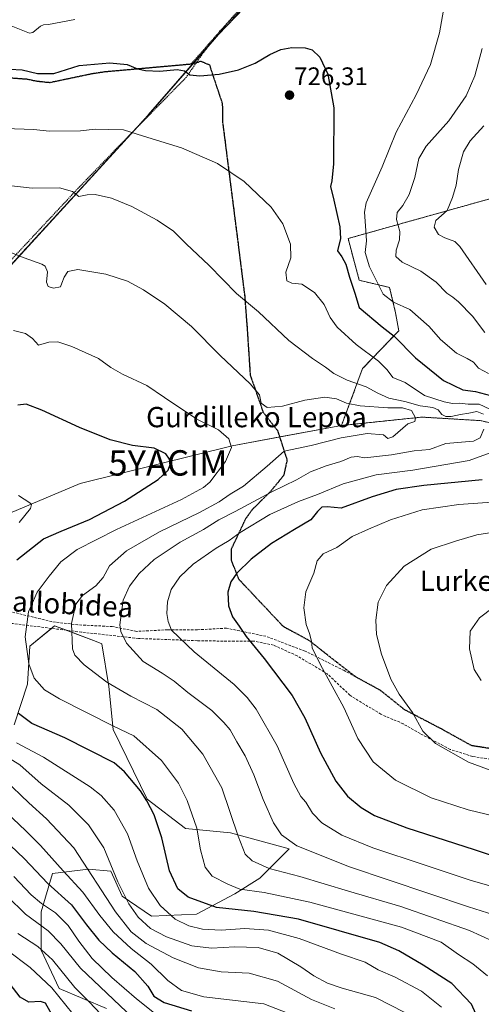
# Model space of a CAD drawing. Units: metres. Extents: x 577818 to 579782, y 4763577 to 4765911.
# Drawn here: x 579048 to 579230, y 4765112 to 4765500 of the extents above; entities that cross this region are included whole.
import ezdxf
from ezdxf.enums import TextEntityAlignment as Align

# ---------------------------------------------------------------- set-up
doc = ezdxf.new("R2010")
doc.units = ezdxf.units.M
doc.header["$MEASUREMENT"] = 0
for name, pattern in [('TRAZOS', [0.75, 0.5, -0.25]), ('TRAZOS2', [0.375, 0.25, -0.125]), ('TRAZOSX2', [1.5, 1, -0.5])]:
    doc.linetypes.add(name, pattern=pattern)
doc.layers.get('0').update_dxf_attribs({"lineweight": 5})
for name, color, linetype, lineweight in [('Alambrada', 19, 'TRAZOS', 0), ('Arbolado forestal', 92, 'TRAZOS', 0), ('Arbolado forestal CxS', 92, 'Continuous', 0), ('Carátula', 7, 'Continuous', 5), ('Comarca', 2, 'Continuous', 13), ('Comarca CxS', 133, 'Continuous', 0), ('Comunidad autónoma', 142, 'Continuous', 30), ('Comunidad Autónoma CxS', 142, 'Continuous', 0), ('Curva de nivel maestra', 36, 'Continuous', 30), ('Curva de nivel normal', 36, 'Continuous', 0), ('Entidad de ámbito territorial', 19, 'Continuous', 0), ('Entidad de ámbito territorial CxS', 92, 'Continuous', 0), ('Espacio natural protegido', 2, 'Continuous', 13), ('Espacio natural protegido CxS', 2, 'Continuous', 0), ('Municipio', 9, 'Continuous', 13), ('Municipio CxS', 142, 'Continuous', 0), ('Muro lineal', 1, 'TRAZOSX2', 13), ('Pastizal CxS', 92, 'Continuous', 0), ('Provincia', 19, 'Continuous', 0), ('Provincia CxS', 1, 'Continuous', 0), ('Punto de cota en terreno', 7, 'Continuous', 0), ('Ruta', 19, 'TRAZOS2', 30), ('Rótulo de punto de cota en terreno', 19, 'Continuous', 0), ('Senda', 19, 'TRAZOSX2', 0), ('Senda virtual', 19, 'TRAZOS2', 0), ('Texto cartográfico', 19, 'Continuous', 0), ('Yacimiento arqueológico puntual', 7, 'Continuous', 0)]:
    doc.layers.add(name, color=color, linetype=linetype, lineweight=lineweight)
doc.styles.add('Arial', font='txt', dxfattribs={"height": 0.2})

# ---------------------------------------------------------------- blocks, each defined once
blk = doc.blocks.new('5PATER')
at = {"layer": 'Carátula', "linetype": 'Continuous', "lineweight": 5}
h = blk.add_hatch(color=250, dxfattribs=at)
edge = h.paths.add_edge_path()
edge.add_ellipse((0, 0.01), major_axis=(-1.33, -1.34), ratio=0.999422, start_angle=0, end_angle=360)
blk = doc.blocks.new('5YACIM')
blk.add_text('5YACIM', height=10).set_placement((0, 0), align=Align.MIDDLE_CENTER)

msp = doc.modelspace()

# ---------------------------------------------------------------- linework, layer by layer
at = {"layer": 'Alambrada', "color": 19, "linetype": 'TRAZOS', "lineweight": 0}
msp.add_polyline3d([(579143.28, 4765511.97, 727.02), (579127.44, 4765495.89, 727.47), (579120.6, 4765486.95, 727.17), (579114.07, 4765477.58, 725.29), (579092.03, 4765455.02, 733.62), (579072.03, 4765434.38, 735.78), (579043.03, 4765403.34, 744.34), (579015.28, 4765372.3, 751.27), (578991.84, 4765347.03, 759.94), (578971.96, 4765324.94, 764.77), (578967.64, 4765303.98, 766.77), (578963.76, 4765287.1, 772.06), (578961.78, 4765279.19, 775.55), (578961.4, 4765277.67, 776.07), (578959, 4765268.47, 779.5), (578954.64, 4765255.27, 783.3), (578949.44, 4765243.35, 787.09), (578944.08, 4765231.83, 789.28), (578939.08, 4765219.03, 790.8), (578934.88, 4765206.23, 793.95), (578929.96, 4765191.51, 799.43), (578929.36, 4765189.75, 800.72)], dxfattribs=at)
at = {"layer": 'Arbolado forestal', "color": 92, "linetype": 'TRAZOS', "lineweight": 0}
for points in [[(579197.17, 4765585.55, 717.51), (579171.4, 4765545.53, 719.87), (579165.91, 4765536.99, 720.7), (579165.43, 4765536.25, 720.77), (579149.73, 4765518.37, 722.26), (579126.74, 4765494.37, 722.66), (579122.93, 4765489.99, 723.09), (579121.87, 4765488.78, 723.28), (579116.72, 4765482.87, 724.18), (579099.12, 4765462.66, 728.6), (579093.62, 4765456.65, 729.77), (579037.66, 4765395.56, 742.08), (579007.39, 4765362.51, 750.42), (579005.84, 4765360.82, 750.89), (578989.31, 4765343.05, 756.08), (578978.23, 4765331.14, 759.79)], [(579318.36, 4765462.04, 680.38), (579276.89, 4765441.7, 690.5), (579177.79, 4765413.9, 723.43), (579182.23, 4765397.42, 722.98), (579194.17, 4765394.6, 718.88), (579196.54, 4765384.6, 721.68), (579197.78, 4765377.53, 723.83), (579183.54, 4765362.58, 732.25), (579175.2, 4765340.14, 741.34)], [(579175.2, 4765340.14, 741.34), (579206.9, 4765343.45, 737.95), (579229.82, 4765342.09, 735.16), (579289.12, 4765328.86, 709.59)]]:
    msp.add_polyline3d(points, dxfattribs=at)
at = {"layer": 'Arbolado forestal CxS', "color": 92, "linetype": 'Continuous', "lineweight": 0}
for points in [[(579149.73, 4765518.37, 722.26), (579126.74, 4765494.37, 722.66), (579121.87, 4765488.78, 723.28), (579099.12, 4765462.66, 728.6), (579037.66, 4765395.55, 742.08)], [(579289.12, 4765328.86, 709.59), (579229.82, 4765342.09, 735.16), (579206.9, 4765343.45, 737.95), (579175.2, 4765340.14, 741.34), (579183.54, 4765362.58, 732.25), (579197.78, 4765377.53, 723.83), (579196.54, 4765384.6, 721.68), (579194.17, 4765394.6, 718.88), (579182.23, 4765397.42, 722.98), (579177.79, 4765413.9, 723.43), (579276.89, 4765441.7, 690.5)]]:
    msp.add_polyline3d(points, dxfattribs=at)
at = {"layer": 'Comarca', "color": 2, "linetype": 'Continuous', "lineweight": 13}
msp.add_polyline3d([(578927, 4765167.62, 815.17), (578931.99, 4765194.64, 797.17), (578943.34, 4765226.02, 788.45), (578949.41, 4765241.49, 786.38), (578951.25, 4765246.17, 785.39), (578960, 4765268.46, 778.8), (578960.29, 4765269.22, 778.52), (578969.05, 4765310.54, 764.71), (578971.4, 4765323.81, 761.73), (579005.84, 4765360.83, 750.89), (579099.12, 4765462.66, 728.6), (579126.74, 4765494.38, 722.66), (579149.73, 4765518.38, 722.26), (579165.42, 4765536.26, 720.77), (579202.56, 4765593.95, 716.63), (579202.88, 4765594.52, 716.61), (579223.45, 4765631.79, 735.23), (579236.9, 4765656.18, 733.53), (579361.66, 4765906.11, 681.21), (579362.08, 4765906.96, 680.73)], dxfattribs=at)
at = {"layer": 'Comarca CxS', "color": 133, "linetype": 'Continuous', "lineweight": 0}
msp.add_polyline3d([(578892.77, 4764981.92, 1005.15), (578927, 4765167.62, 815.17), (578931.99, 4765194.64, 797.17), (578943.34, 4765226.02, 788.45), (578949.41, 4765241.49, 786.38), (578951.25, 4765246.17, 785.39), (578960, 4765268.46, 778.8), (578960.29, 4765269.22, 778.52), (578969.05, 4765310.54, 764.71), (578971.4, 4765323.81, 761.73), (579005.84, 4765360.83, 750.89), (579099.12, 4765462.66, 728.6), (579126.74, 4765494.38, 722.66), (579149.73, 4765518.38, 722.26), (579165.42, 4765536.26, 720.77), (579202.56, 4765593.95, 716.63), (579202.88, 4765594.52, 716.61), (579223.45, 4765631.79, 735.23), (579236.9, 4765656.18, 733.53), (579361.66, 4765906.11, 681.21), (579362.08, 4765906.96, 680.73), (579755.34, 4765911.44, 549.97), (579766.88, 4764924.37, 556.41)], dxfattribs=at)
msp.add_polyline3d([(578892.77, 4764981.92, 1005.15), (578927, 4765167.62, 815.17), (578931.99, 4765194.64, 797.17), (578943.34, 4765226.02, 788.45), (578949.41, 4765241.49, 786.38), (578951.25, 4765246.17, 785.39), (578960, 4765268.46, 778.8), (578960.29, 4765269.22, 778.52), (578969.05, 4765310.54, 764.71), (578971.4, 4765323.81, 761.73), (579005.84, 4765360.83, 750.89), (579099.12, 4765462.66, 728.6), (579126.74, 4765494.38, 722.66), (579149.73, 4765518.38, 722.26), (579165.42, 4765536.26, 720.77), (579202.56, 4765593.95, 716.63), (579202.88, 4765594.52, 716.61), (579223.45, 4765631.79, 735.23), (579236.9, 4765656.18, 733.53), (579361.66, 4765906.11, 681.21), (579362.08, 4765906.96, 680.73), (579755.34, 4765911.44, 549.97), (579766.88, 4764924.37, 556.41)], dxfattribs=at)
at = {"layer": 'Comunidad autónoma', "color": 142, "linetype": 'Continuous', "lineweight": 30}
msp.add_polyline3d([(578927, 4765167.62, 815.17), (578931.99, 4765194.64, 797.17), (578943.34, 4765226.02, 788.45), (578949.41, 4765241.49, 786.38), (578951.25, 4765246.17, 785.39), (578960, 4765268.46, 778.8), (578960.29, 4765269.22, 778.52), (578969.05, 4765310.54, 764.71), (578971.4, 4765323.81, 761.73), (579005.84, 4765360.83, 750.89), (579099.12, 4765462.66, 728.6), (579126.74, 4765494.38, 722.66), (579149.73, 4765518.38, 722.26), (579165.42, 4765536.26, 720.77), (579202.56, 4765593.95, 716.63), (579202.88, 4765594.52, 716.61), (579223.45, 4765631.79, 735.23), (579236.9, 4765656.18, 733.53), (579361.66, 4765906.11, 681.21), (579362.08, 4765906.96, 680.73)], dxfattribs=at)
at = {"layer": 'Comunidad Autónoma CxS', "color": 142, "linetype": 'Continuous', "lineweight": 0}
msp.add_polyline3d([(578892.77, 4764981.92, 1005.15), (578927, 4765167.62, 815.17), (578931.99, 4765194.64, 797.17), (578943.34, 4765226.02, 788.45), (578949.41, 4765241.49, 786.38), (578951.25, 4765246.17, 785.39), (578960.29, 4765269.22, 778.52), (578969.05, 4765310.54, 764.71), (578971.4, 4765323.81, 761.73), (579005.84, 4765360.83, 750.89), (579099.12, 4765462.66, 728.6), (579126.74, 4765494.38, 722.66), (579149.73, 4765518.38, 722.26), (579165.42, 4765536.26, 720.77), (579202.56, 4765593.95, 716.63), (579202.88, 4765594.52, 716.61), (579236.9, 4765656.18, 733.53), (579362.08, 4765906.96, 680.73), (579755.34, 4765911.44, 549.97), (579755.34, 4765911.44, 549.97), (579782.38, 4763597.95, 480.45)], dxfattribs=at)
msp.add_polyline3d([(578892.77, 4764981.92, 1005.15), (578927, 4765167.62, 815.17), (578931.99, 4765194.64, 797.17), (578943.34, 4765226.02, 788.45), (578949.41, 4765241.49, 786.38), (578951.25, 4765246.17, 785.39), (578960.29, 4765269.22, 778.52), (578969.05, 4765310.54, 764.71), (578971.4, 4765323.81, 761.73), (579005.84, 4765360.83, 750.89), (579099.12, 4765462.66, 728.6), (579126.74, 4765494.38, 722.66), (579149.73, 4765518.38, 722.26), (579165.42, 4765536.26, 720.77), (579202.56, 4765593.95, 716.63), (579202.88, 4765594.52, 716.61), (579236.9, 4765656.18, 733.53), (579362.08, 4765906.96, 680.73), (579755.34, 4765911.44, 549.97), (579755.34, 4765911.44, 549.97), (579782.38, 4763597.95, 480.45)], dxfattribs=at)
at = {"layer": 'Curva de nivel maestra', "color": 36, "linetype": 'Continuous', "lineweight": 30}
for points in [[(579039.56, 4765480.96, 725), (579049.31, 4765480.41, 725), (579055.44, 4765479.05, 725), (579061.9, 4765478.99, 725), (579071.88, 4765482.08, 725), (579083.9, 4765483.22, 725), (579090.74, 4765482.48, 725), (579094.82, 4765480.86, 725), (579097.95, 4765480.2, 725), (579103.67, 4765479.97, 725), (579110.42, 4765480.57, 725), (579113.33, 4765479.99, 725), (579115.49, 4765478.5, 725), (579119.37, 4765478.03, 725), (579127.03, 4765478.77, 725), (579134.67, 4765480.43, 725), (579141.23, 4765483.06, 725), (579146.97, 4765486.48, 725), (579151.3, 4765488.46, 725), (579155.7, 4765489.31, 725), (579160.92, 4765489.13, 725), (579163.61, 4765488.35, 725), (579166.69, 4765485.44, 725), (579169.89, 4765478.71, 725), (579172.21, 4765465.48, 725), (579172, 4765443.38, 725), (579171.44, 4765436.71, 725), (579170.86, 4765434.38, 725), (579172.2, 4765429.02, 725), (579174.59, 4765418.57, 725), (579174.77, 4765413.86, 725), (579173.67, 4765409.09, 725), (579175.29, 4765406.71, 725), (579176.89, 4765403.84, 725), (579178.37, 4765398.59, 725), (579180.5, 4765392.36, 725), (579182.24, 4765386.64, 725), (579191.25, 4765379, 725), (579195.92, 4765375.34, 725), (579204.32, 4765366.89, 725), (579215.41, 4765357.93, 725), (579222.98, 4765354.19, 725), (579227.96, 4765353.5, 725), (579237.9, 4765350.95, 725)], [(579047.26, 4765287.11, 750), (579057.79, 4765295.42, 750), (579064.7, 4765298.42, 750), (579075.87, 4765303.07, 750), (579089.7, 4765310.34, 750), (579102.94, 4765318.78, 750), (579106.92, 4765322.49, 750), (579107.63, 4765324.74, 750), (579107.46, 4765326.92, 750), (579106.03, 4765328.92, 750), (579101.34, 4765331.2, 750), (579092.9, 4765332.31, 750), (579084.09, 4765334.5, 750), (579072.01, 4765339.42, 750), (579057.18, 4765346.25, 750), (579050.96, 4765348.59, 750), (579047.62, 4765348.23, 750)], [(579230.62, 4765318.66, 725), (579207.63, 4765316.5, 725), (579196.81, 4765314.9, 725), (579187.33, 4765312.01, 725), (579175.14, 4765307.59, 725), (579169.63, 4765308.07, 725), (579167.41, 4765307.91, 725), (579165.82, 4765306.28, 725), (579163.1, 4765302.88, 725), (579156.72, 4765299.15, 725), (579147.63, 4765293.61, 725), (579139.63, 4765287.39, 725), (579134.01, 4765281.85, 725), (579131.62, 4765278.48, 725), (579130.44, 4765274.4, 725), (579130.72, 4765269.06, 725), (579132.2, 4765264.73, 725), (579134.94, 4765260.95, 725), (579137.7, 4765256.89, 725), (579144.79, 4765248.26, 725), (579155.83, 4765233.58, 725), (579160.7, 4765224.8, 725), (579167, 4765211.07, 725), (579172.92, 4765199.8, 725), (579177.63, 4765193.97, 725), (579182.95, 4765189.5, 725), (579188.16, 4765186.33, 725), (579200.94, 4765181.38, 725), (579227.45, 4765172.96, 725), (579244.79, 4765167.17, 725)], [(579229.33, 4765105.41, 750), (579226.49, 4765111.93, 750), (579218.66, 4765120.1, 750), (579207.34, 4765127.3, 750), (579197.84, 4765132.96, 750), (579190.31, 4765136.22, 750), (579158.3, 4765145.47, 750), (579140.63, 4765148.44, 750), (579125.95, 4765149.97, 750), (579114.84, 4765154.08, 750), (579110.7, 4765157.4, 750), (579107.43, 4765164.43, 750), (579104.35, 4765177.46, 750), (579101.44, 4765186.6, 750), (579098.44, 4765192.12, 750), (579095.98, 4765196.07, 750), (579089.67, 4765203.48, 750), (579085.57, 4765207.03, 750), (579066.22, 4765216.91, 750), (579053.18, 4765222.6, 750), (579047.96, 4765226.48, 750)], [(579042.01, 4765177.14, 775), (579050.15, 4765169.32, 775), (579059.52, 4765159.55, 775), (579068.77, 4765151.02, 775), (579074.78, 4765143.12, 775), (579079.56, 4765137.11, 775), (579084.78, 4765132.14, 775), (579093.73, 4765124.82, 775), (579098.91, 4765119, 775), (579101.27, 4765115.06, 775), (579105.3, 4765112.5, 775), (579116.09, 4765109.22, 775)], [(579064.06, 4765102.37, 800), (579058.52, 4765112.25, 800), (579056.6, 4765112.9, 800), (579051.98, 4765112.7, 800), (579048.64, 4765114.64, 800), (579043.31, 4765121.48, 800)]]:
    msp.add_polyline3d(points, dxfattribs=at)
at = {"layer": 'Curva de nivel normal', "color": 36, "linetype": 'Continuous', "lineweight": 0}
for points in [[(579233.17, 4765360.67, 720), (579229.17, 4765362.8, 720), (579227.2, 4765365.1, 720), (579224.7, 4765366.63, 720), (579220.56, 4765368.62, 720), (579214.22, 4765374.12, 720), (579209.82, 4765379.24, 720), (579202.13, 4765385.86, 720), (579195.68, 4765388.82, 720), (579191.63, 4765392, 720), (579186.22, 4765402.78, 720), (579184.6, 4765408.39, 720), (579185.04, 4765413, 720), (579184.72, 4765418.85, 720), (579184.25, 4765424.35, 720), (579184.9, 4765428, 720), (579191.22, 4765442.13, 720), (579196.79, 4765455.84, 720), (579204.6, 4765470.58, 720), (579210.23, 4765482.57, 720), (579213.88, 4765495.07, 720), (579216.92, 4765512.32, 720)], [(579070.18, 4765500.3, 720), (579059.73, 4765498.35, 720), (579057.78, 4765498.13, 720), (579056.56, 4765497.6, 720), (579053.54, 4765495.16, 720), (579052.25, 4765494.88, 720), (579045.7, 4765497.51, 720), (579036.15, 4765498.26, 720), (579029.82, 4765499.92, 720), (579024.26, 4765499.89, 720), (579020.26, 4765500.88, 720), (579015.97, 4765499.93, 720), (579012.8, 4765499.71, 720), (578993.25, 4765501.66, 720)], [(579231.67, 4765376.83, 715), (579226.81, 4765383.32, 715), (579221.37, 4765388.92, 715), (579219.15, 4765390.76, 715), (579216.76, 4765392.3, 715), (579212.46, 4765396.65, 715), (579206.45, 4765401.08, 715), (579199.08, 4765404.52, 715), (579196.64, 4765406.75, 715), (579196.73, 4765409.24, 715), (579198.1, 4765413.34, 715), (579198.25, 4765416.67, 715), (579196.93, 4765421.35, 715), (579197.15, 4765424.21, 715), (579199.42, 4765426.96, 715), (579201.86, 4765431.2, 715), (579204.08, 4765437.97, 715), (579205.74, 4765445.52, 715), (579208.58, 4765450.38, 715), (579217.48, 4765460.38, 715), (579224.36, 4765470.13, 715), (579227.7, 4765478.07, 715), (579230.63, 4765488.8, 715)], [(579042.64, 4765457.29, 730), (579053.86, 4765456.89, 730), (579060.17, 4765456.26, 730), (579072.42, 4765456.44, 730), (579078.1, 4765457.06, 730), (579083.42, 4765456.87, 730), (579089.31, 4765456.81, 730), (579097.2, 4765454.25, 730), (579112.22, 4765449.69, 730), (579126.34, 4765443.47, 730), (579136.88, 4765436.39, 730), (579147.55, 4765426.2, 730), (579152.14, 4765419.72, 730), (579155.12, 4765411.72, 730), (579155.2, 4765406.28, 730), (579153.28, 4765400.64, 730), (579153.61, 4765397.26, 730), (579155.66, 4765396.31, 730), (579159.55, 4765395.87, 730), (579164.52, 4765392.6, 730), (579168.4, 4765387.9, 730), (579170.72, 4765382.81, 730), (579173.48, 4765378.9, 730), (579181, 4765372.08, 730), (579189.86, 4765365.55, 730), (579193.26, 4765362.1, 730), (579195.48, 4765359.11, 730), (579200.24, 4765357.09, 730), (579207.95, 4765351.98, 730), (579215.72, 4765349.48, 730), (579218.98, 4765348.83, 730), (579221.54, 4765349.01, 730), (579225.07, 4765348.59, 730), (579229.46, 4765348.56, 730), (579233.67, 4765346.58, 730)], [(579231.29, 4765458.38, 710), (579225.96, 4765452.44, 710), (579223.24, 4765448.13, 710), (579221.33, 4765441.1, 710), (579220.44, 4765434.96, 710), (579218.91, 4765430.02, 710), (579216.81, 4765424.96, 710), (579212.34, 4765421.05, 710), (579211.72, 4765418.44, 710), (579213.47, 4765415.54, 710), (579215.95, 4765414.21, 710), (579219.86, 4765412.78, 710), (579221.88, 4765410.72, 710), (579232.23, 4765395.72, 710)], [(579042.88, 4765434.99, 735), (579053.37, 4765433.77, 735), (579064.03, 4765433.91, 735), (579069.18, 4765432.48, 735), (579071.69, 4765430.43, 735), (579074.98, 4765431.12, 735), (579078.2, 4765431.28, 735), (579084.63, 4765429.84, 735), (579092.57, 4765426.59, 735), (579102.61, 4765421.14, 735), (579108.99, 4765416.74, 735), (579114.04, 4765411.8, 735), (579123.08, 4765403.24, 735), (579133.89, 4765392.26, 735), (579142.52, 4765384.96, 735), (579154.48, 4765373.71, 735), (579163.73, 4765366.51, 735), (579168.92, 4765363.21, 735), (579172.22, 4765360.68, 735), (579177.39, 4765358.05, 735), (579184.97, 4765355.37, 735), (579189.49, 4765352.84, 735), (579193.88, 4765350.94, 735), (579200.17, 4765349.59, 735), (579206.17, 4765347.92, 735), (579211.2, 4765347.29, 735), (579213.3, 4765346.38, 735), (579214.78, 4765344.53, 735), (579216.31, 4765343.73, 735), (579218.46, 4765343.72, 735), (579222.06, 4765344.54, 735), (579225.42, 4765345.02, 735), (579228.6, 4765345.61, 735), (579231.22, 4765344.6, 735)], [(579045.15, 4765408.3, 740), (579050.17, 4765406.26, 740), (579057.15, 4765403.82, 740), (579058.48, 4765402.94, 740), (579059.35, 4765400.76, 740), (579059, 4765396.74, 740), (579059.64, 4765394.94, 740), (579061.67, 4765394.32, 740), (579064.54, 4765394.8, 740), (579065, 4765396.3, 740), (579065.95, 4765398.66, 740), (579067.41, 4765400.83, 740), (579071.31, 4765401.67, 740), (579082.31, 4765399.86, 740), (579090.87, 4765397.05, 740), (579097.22, 4765393.69, 740), (579105.65, 4765388.06, 740), (579116.07, 4765379.16, 740), (579127.39, 4765367.78, 740), (579139.27, 4765356.59, 740), (579142.85, 4765352.24, 740), (579143.54, 4765349, 740), (579145.95, 4765347.28, 740), (579151.93, 4765347.72, 740), (579160.82, 4765350.14, 740), (579168.6, 4765351.3, 740), (579173.31, 4765350.6, 740), (579177.21, 4765348.98, 740), (579182.51, 4765347.96, 740), (579193.52, 4765347.15, 740), (579199.28, 4765347.13, 740), (579202.79, 4765346.09, 740), (579204.35, 4765343.22, 740), (579204.17, 4765341.68, 740), (579201.3, 4765340.81, 740), (579195.45, 4765335.62, 740), (579193.48, 4765334.98, 740), (579191.72, 4765336.48, 740), (579185.34, 4765336.99, 740), (579175.08, 4765335.26, 740), (579163.3, 4765332.27, 740), (579152.63, 4765330.05, 740), (579145.97, 4765324.05, 740), (579136.63, 4765316.26, 740), (579131.3, 4765313.02, 740), (579126.98, 4765310.03, 740), (579119.24, 4765305.88, 740), (579103.55, 4765298.23, 740), (579090.48, 4765290.68, 740), (579083.76, 4765284.84, 740), (579081.26, 4765280.18, 740), (579078.46, 4765276.9, 740), (579073.16, 4765273.14, 740), (579070.55, 4765269.73, 740), (579068.75, 4765262.06, 740), (579069.14, 4765251.99, 740), (579070.14, 4765249.6, 740), (579073.81, 4765245.72, 740), (579082.79, 4765238.88, 740), (579092.15, 4765233.35, 740), (579102.5, 4765228.15, 740), (579112.3, 4765220.4, 740), (579120.63, 4765210.51, 740), (579127.99, 4765197.16, 740), (579134.49, 4765178.18, 740), (579137.31, 4765171.07, 740), (579139.98, 4765168.42, 740), (579146.65, 4765165.42, 740), (579158.8, 4765162.2, 740), (579177.98, 4765156.48, 740), (579198.61, 4765150.47, 740), (579225.63, 4765140.92, 740), (579239.41, 4765134.6, 740)], [(579232.76, 4765123.12, 745), (579226.92, 4765127.74, 745), (579221.3, 4765131.42, 745), (579214.54, 4765136.29, 745), (579198.88, 4765142.24, 745), (579162.7, 4765152.12, 745), (579144.78, 4765155.89, 745), (579135.14, 4765157.25, 745), (579130.44, 4765159.21, 745), (579124.3, 4765162.41, 745), (579121.48, 4765165.91, 745), (579119.67, 4765172.73, 745), (579118.22, 4765181.31, 745), (579114.42, 4765192.19, 745), (579111.02, 4765199.12, 745), (579104.26, 4765207.95, 745), (579093.36, 4765217.76, 745), (579085.31, 4765221.59, 745), (579064.09, 4765232.34, 745), (579058.2, 4765235.88, 745), (579054.16, 4765240.53, 745), (579051.93, 4765246.16, 745), (579050.54, 4765256.85, 745), (579051.9, 4765266.69, 745), (579055.34, 4765274.44, 745), (579060.05, 4765280.73, 745), (579064.55, 4765286.4, 745), (579071.03, 4765291.25, 745), (579086.58, 4765299.15, 745), (579112.15, 4765310.92, 745), (579120.87, 4765315.63, 745), (579123.3, 4765317.73, 745), (579129.48, 4765325.9, 745), (579131.84, 4765331.41, 745), (579130.85, 4765334.89, 745), (579126.72, 4765338.46, 745), (579118.24, 4765342.66, 745), (579105.45, 4765351.19, 745), (579098.49, 4765355.94, 745), (579088.95, 4765360.34, 745), (579084.34, 4765362.99, 745), (579079.48, 4765366.56, 745), (579068.98, 4765371.33, 745), (579063.44, 4765373.18, 745), (579059.84, 4765373.01, 745), (579055.8, 4765371.82, 745), (579053.39, 4765374.43, 745), (579050.66, 4765376.44, 745), (579045.98, 4765377.6, 745)], [(579231.35, 4765338.72, 735), (579229.87, 4765335.24, 735), (579227.21, 4765333.9, 735), (579216.38, 4765333.02, 735), (579209.95, 4765330.67, 735), (579203.91, 4765330.09, 735), (579194.89, 4765328.56, 735), (579184.39, 4765327.38, 735), (579181.34, 4765327.94, 735), (579178.97, 4765327.7, 735), (579174.97, 4765325.94, 735), (579169.18, 4765324.28, 735), (579162.98, 4765321.87, 735), (579157.5, 4765318.68, 735), (579147.72, 4765314.02, 735), (579133.31, 4765306.26, 735), (579126.89, 4765302.98, 735), (579120.77, 4765299.12, 735), (579111.67, 4765294.13, 735), (579101.34, 4765287.25, 735), (579095.45, 4765281.76, 735), (579091.61, 4765276.75, 735), (579089.12, 4765271.31, 735), (579087.85, 4765261.55, 735), (579088.24, 4765258.86, 735), (579090.54, 4765254.28, 735), (579097.1, 4765247.01, 735), (579104.57, 4765242.39, 735), (579109.31, 4765239.29, 735), (579114.69, 4765234.88, 735), (579124.15, 4765227.74, 735), (579128.89, 4765222.99, 735), (579131.38, 4765220.15, 735), (579134.02, 4765215.38, 735), (579137.29, 4765209.88, 735), (579140.68, 4765202.33, 735), (579144.29, 4765192.67, 735), (579148.44, 4765183.45, 735), (579151.56, 4765178.67, 735), (579157.59, 4765174.31, 735), (579178.41, 4765166.08, 735), (579225.29, 4765150.23, 735), (579237.7, 4765146.35, 735)], [(579235.29, 4765329.93, 730), (579225.48, 4765326.29, 730), (579203.39, 4765322.53, 730), (579188.82, 4765320.7, 730), (579175.92, 4765317.1, 730), (579165.76, 4765312.94, 730), (579158.22, 4765310.13, 730), (579146.96, 4765305.03, 730), (579135.3, 4765298, 730), (579130.92, 4765294.72, 730), (579125.82, 4765291.72, 730), (579116.8, 4765285.4, 730), (579111.44, 4765280.5, 730), (579108.14, 4765275.39, 730), (579106.59, 4765270.62, 730), (579106.37, 4765265.99, 730), (579106.85, 4765262.8, 730), (579108.22, 4765259.36, 730), (579117.12, 4765250.88, 730), (579132.93, 4765237.92, 730), (579138.03, 4765232.88, 730), (579141.54, 4765228.26, 730), (579149.86, 4765213.81, 730), (579156.41, 4765198.98, 730), (579159.22, 4765193.85, 730), (579161.15, 4765191.62, 730), (579163.81, 4765187.2, 730), (579167.43, 4765183.44, 730), (579175.29, 4765178.6, 730), (579187.57, 4765173.5, 730), (579208.24, 4765166.78, 730), (579226.33, 4765160.67, 730), (579238.76, 4765157.1, 730)], [(579047.98, 4765312.49, 755), (579052.36, 4765309.67, 755), (579053, 4765308.94, 755), (579052.7, 4765307.35, 755), (579048.22, 4765301.92, 755)], [(579243.07, 4765184.18, 720), (579225.09, 4765188.55, 720), (579210.5, 4765193.24, 720), (579196.45, 4765200.22, 720), (579187.69, 4765207.46, 720), (579181.6, 4765216.69, 720), (579176.15, 4765228.94, 720), (579166.93, 4765245.8, 720), (579163.69, 4765252.48, 720), (579163.35, 4765255.12, 720), (579162.6, 4765258.04, 720), (579161.28, 4765261.63, 720), (579160.34, 4765268.27, 720), (579161.2, 4765274.5, 720), (579164.35, 4765281.86, 720), (579165.6, 4765286.82, 720), (579167.97, 4765289.52, 720), (579173.32, 4765291.97, 720), (579179.44, 4765296.3, 720), (579185.88, 4765299.31, 720), (579194.46, 4765302.98, 720), (579207.06, 4765306.82, 720), (579221.47, 4765308.99, 720), (579240.08, 4765310.28, 720)], [(579240.24, 4765201.86, 715), (579225.27, 4765207.34, 715), (579212.26, 4765214.74, 715), (579207.21, 4765219.64, 715), (579203.16, 4765226.92, 715), (579197.96, 4765234.11, 715), (579194.63, 4765240.06, 715), (579190.97, 4765249.99, 715), (579189.07, 4765257.76, 715), (579188.74, 4765263.32, 715), (579189.67, 4765270.4, 715), (579192.91, 4765277.06, 715), (579199.96, 4765284.64, 715), (579210.58, 4765291.36, 715), (579220.12, 4765294.56, 715), (579228.6, 4765297.07, 715), (579249.29, 4765300.3, 715)], [(579234.96, 4765268.36, 710), (579229.62, 4765264.22, 710), (579225.94, 4765258.97, 710), (579225.62, 4765252.09, 710), (579227.44, 4765243.93, 710), (579230.31, 4765239.54, 710)], [(579047.09, 4765215.02, 755), (579057.74, 4765209.3, 755), (579076.22, 4765197.58, 755), (579080.48, 4765194.21, 755), (579085.66, 4765188.44, 755), (579090.91, 4765179.07, 755), (579094.64, 4765168.48, 755), (579099.1, 4765157.7, 755), (579103.72, 4765150.75, 755), (579109.62, 4765145.38, 755), (579115.05, 4765142.74, 755), (579120.4, 4765141.49, 755), (579127.75, 4765141.02, 755), (579137.1, 4765141.68, 755), (579146.44, 4765141.14, 755), (579158.54, 4765137.85, 755), (579175.15, 4765131.64, 755), (579184.59, 4765128.44, 755), (579189.63, 4765125.48, 755), (579196.35, 4765122.58, 755), (579206.79, 4765116.99, 755), (579214.57, 4765110.68, 755)], [(579200.19, 4765108.54, 760), (579188.6, 4765114.54, 760), (579175.47, 4765118.14, 760), (579169.71, 4765120.11, 760), (579164.32, 4765123.09, 760), (579159.2, 4765126.67, 760), (579150.12, 4765132, 760), (579142.41, 4765134.21, 760), (579133.16, 4765134.45, 760), (579123.94, 4765134.02, 760), (579116.24, 4765134.91, 760), (579106.2, 4765138.44, 760), (579099.96, 4765141.78, 760), (579095.12, 4765146.22, 760), (579091.42, 4765151.51, 760), (579087.09, 4765160.18, 760), (579081.57, 4765173.59, 760), (579075.56, 4765182.68, 760), (579067.8, 4765190.34, 760), (579056.88, 4765198.74, 760), (579048.51, 4765206.3, 760), (579042.95, 4765209.73, 760)], [(579172.61, 4765110.09, 765), (579163.37, 4765113.74, 765), (579149.95, 4765121, 765), (579138.83, 4765124.07, 765), (579127.73, 4765124.62, 765), (579118.91, 4765126.16, 765), (579108.89, 4765130.2, 765), (579098.19, 4765135.8, 765), (579092.38, 4765140.48, 765), (579086.16, 4765148.25, 765), (579069.68, 4765173.52, 765), (579058.94, 4765184.97, 765), (579051.96, 4765191.37, 765), (579042.44, 4765200.53, 765)], [(579040.45, 4765189.98, 770), (579050.86, 4765180.22, 770), (579056.58, 4765174.47, 770), (579065.5, 4765164.5, 770), (579073.34, 4765156.11, 770), (579080.02, 4765146.88, 770), (579085.24, 4765140.41, 770), (579092.3, 4765133.84, 770), (579100.26, 4765127.69, 770), (579106.74, 4765121.18, 770), (579112.19, 4765117.22, 770), (579121, 4765114.83, 770), (579144.64, 4765112.08, 770), (579168.89, 4765102.53, 770)], [(579046.13, 4765162.25, 780), (579052.89, 4765155.03, 780), (579056.95, 4765151.64, 780), (579062.53, 4765147.96, 780), (579067.48, 4765142.91, 780), (579071.65, 4765136.74, 780), (579077, 4765129.96, 780), (579084.77, 4765122.43, 780), (579094.45, 4765114.06, 780), (579102.18, 4765107.82, 780)], [(579043.52, 4765154.44, 785), (579050.64, 4765147.36, 785), (579059.56, 4765140.86, 785), (579064.67, 4765135.66, 785), (579072.35, 4765126.07, 785), (579093.13, 4765106.32, 785)], [(579047.62, 4765139.82, 790), (579055.54, 4765134.64, 790), (579061.26, 4765129.38, 790), (579070.16, 4765118.51, 790), (579075.89, 4765112.74, 790), (579080.22, 4765108.13, 790)], [(579043.5, 4765133.22, 795), (579052.56, 4765126.37, 795), (579061.01, 4765118.3, 795), (579069.3, 4765108.09, 795)]]:
    msp.add_polyline3d(points, dxfattribs=at)
at = {"layer": 'Entidad de ámbito territorial', "color": 19, "linetype": 'Continuous', "lineweight": 0}
msp.add_polyline3d([(578927, 4765167.62, 815.17), (578931.99, 4765194.64, 797.17), (578943.34, 4765226.02, 788.45), (578949.41, 4765241.49, 786.38), (578951.25, 4765246.17, 785.39), (578960, 4765268.46, 778.8), (578960.29, 4765269.22, 778.52), (578969.05, 4765310.54, 764.71), (578971.4, 4765323.81, 761.73), (579005.84, 4765360.83, 750.89), (579099.12, 4765462.66, 728.6), (579126.74, 4765494.38, 722.66), (579149.73, 4765518.38, 722.26), (579165.42, 4765536.26, 720.77), (579202.56, 4765593.95, 716.63), (579202.88, 4765594.52, 716.61), (579223.45, 4765631.79, 735.23), (579236.9, 4765656.18, 733.53), (579361.66, 4765906.11, 681.21), (579362.08, 4765906.96, 680.73)], dxfattribs=at)
at = {"layer": 'Entidad de ámbito territorial CxS', "color": 92, "linetype": 'Continuous', "lineweight": 0}
msp.add_polyline3d([(578892.77, 4764981.92, 1005.15), (578927, 4765167.62, 815.17), (578931.99, 4765194.64, 797.17), (578943.34, 4765226.02, 788.45), (578949.41, 4765241.49, 786.38), (578951.25, 4765246.17, 785.39), (578960, 4765268.46, 778.8), (578960.29, 4765269.22, 778.52), (578969.05, 4765310.54, 764.71), (578971.4, 4765323.81, 761.73), (579005.84, 4765360.83, 750.89), (579099.12, 4765462.66, 728.6), (579126.74, 4765494.38, 722.66), (579149.73, 4765518.38, 722.26), (579165.42, 4765536.26, 720.77), (579202.56, 4765593.95, 716.63), (579202.88, 4765594.52, 716.61), (579223.45, 4765631.79, 735.23), (579236.9, 4765656.18, 733.53), (579361.66, 4765906.11, 681.21), (579362.08, 4765906.96, 680.73), (579755.34, 4765911.44, 549.97), (579766.88, 4764924.37, 556.41)], dxfattribs=at)
msp.add_polyline3d([(578892.77, 4764981.92, 1005.15), (578927, 4765167.62, 815.17), (578931.99, 4765194.64, 797.17), (578943.34, 4765226.02, 788.45), (578949.41, 4765241.49, 786.38), (578951.25, 4765246.17, 785.39), (578960, 4765268.46, 778.8), (578960.29, 4765269.22, 778.52), (578969.05, 4765310.54, 764.71), (578971.4, 4765323.81, 761.73), (579005.84, 4765360.83, 750.89), (579099.12, 4765462.66, 728.6), (579126.74, 4765494.38, 722.66), (579149.73, 4765518.38, 722.26), (579165.42, 4765536.26, 720.77), (579202.56, 4765593.95, 716.63), (579202.88, 4765594.52, 716.61), (579223.45, 4765631.79, 735.23), (579236.9, 4765656.18, 733.53), (579361.66, 4765906.11, 681.21), (579362.08, 4765906.96, 680.73), (579755.34, 4765911.44, 549.97), (579766.88, 4764924.37, 556.41)], dxfattribs=at)
at = {"layer": 'Espacio natural protegido', "color": 2, "linetype": 'Continuous', "lineweight": 13}
msp.add_polyline3d([(578927, 4765167.62, 815.17), (578931.99, 4765194.64, 797.17), (578943.34, 4765226.02, 788.45), (578949.41, 4765241.49, 786.38), (578951.25, 4765246.17, 785.39), (578960, 4765268.46, 778.8), (578960.29, 4765269.22, 778.52), (578969.05, 4765310.54, 764.71), (578971.4, 4765323.81, 761.73), (579005.84, 4765360.83, 750.89), (579099.12, 4765462.66, 728.6), (579126.74, 4765494.38, 722.66), (579149.73, 4765518.38, 722.26), (579165.42, 4765536.26, 720.77), (579202.56, 4765593.95, 716.63), (579202.88, 4765594.52, 716.61), (579223.45, 4765631.79, 735.23), (579236.9, 4765656.18, 733.53), (579361.66, 4765906.11, 681.21), (579362.08, 4765906.96, 680.73)], dxfattribs=at)
at = {"layer": 'Espacio natural protegido CxS', "color": 2, "linetype": 'Continuous', "lineweight": 0}
msp.add_polyline3d([(578856, 4764782.46, 1186.54), (578927, 4765167.62, 815.17), (578931.99, 4765194.64, 797.17), (578943.34, 4765226.02, 788.45), (578949.41, 4765241.49, 786.38), (578951.25, 4765246.17, 785.39), (578960, 4765268.46, 778.8), (578960.3, 4765269.22, 778.52), (578969.05, 4765310.54, 764.71), (578971.4, 4765323.81, 761.73), (579005.84, 4765360.83, 750.89), (579099.12, 4765462.66, 728.6), (579126.74, 4765494.38, 722.66), (579149.73, 4765518.38, 722.26), (579165.42, 4765536.26, 720.77), (579202.56, 4765593.95, 716.63), (579202.88, 4765594.52, 716.61), (579223.45, 4765631.79, 735.23), (579236.9, 4765656.18, 733.53)], dxfattribs=at)
msp.add_polyline3d([(578856, 4764782.46, 1186.54), (578927, 4765167.62, 815.17), (578931.99, 4765194.64, 797.17), (578943.34, 4765226.02, 788.45), (578949.41, 4765241.49, 786.38), (578951.25, 4765246.17, 785.39), (578960, 4765268.46, 778.8), (578960.3, 4765269.22, 778.52), (578969.05, 4765310.54, 764.71), (578971.4, 4765323.81, 761.73), (579005.84, 4765360.83, 750.89), (579099.12, 4765462.66, 728.6), (579126.74, 4765494.38, 722.66), (579149.73, 4765518.38, 722.26), (579165.42, 4765536.26, 720.77), (579202.56, 4765593.95, 716.63), (579202.88, 4765594.52, 716.61), (579223.45, 4765631.79, 735.23), (579236.9, 4765656.18, 733.53)], dxfattribs=at)
at = {"layer": 'Municipio', "color": 9, "linetype": 'Continuous', "lineweight": 13}
msp.add_polyline3d([(578927, 4765167.62, 815.17), (578931.99, 4765194.64, 797.17), (578943.34, 4765226.02, 788.45), (578949.41, 4765241.49, 786.38), (578951.25, 4765246.17, 785.39), (578960, 4765268.46, 778.8), (578960.29, 4765269.22, 778.52), (578969.05, 4765310.54, 764.71), (578971.4, 4765323.81, 761.73), (579005.84, 4765360.83, 750.89), (579099.12, 4765462.66, 728.6), (579126.74, 4765494.38, 722.66), (579149.73, 4765518.38, 722.26), (579165.42, 4765536.26, 720.77), (579202.56, 4765593.95, 716.63), (579202.88, 4765594.52, 716.61), (579223.45, 4765631.79, 735.23), (579236.9, 4765656.18, 733.53), (579361.66, 4765906.11, 681.21), (579362.08, 4765906.96, 680.73)], dxfattribs=at)
at = {"layer": 'Municipio CxS', "color": 142, "linetype": 'Continuous', "lineweight": 0}
msp.add_polyline3d([(578892.77, 4764981.92, 1005.15), (578927, 4765167.62, 815.17), (578931.99, 4765194.64, 797.17), (578943.34, 4765226.02, 788.45), (578949.41, 4765241.49, 786.38), (578951.25, 4765246.17, 785.39), (578960.29, 4765269.22, 778.52), (578969.05, 4765310.54, 764.71), (578971.4, 4765323.81, 761.73), (579005.84, 4765360.83, 750.89), (579099.12, 4765462.66, 728.6), (579126.74, 4765494.38, 722.66), (579149.73, 4765518.38, 722.26), (579165.42, 4765536.26, 720.77), (579202.56, 4765593.95, 716.63), (579202.88, 4765594.52, 716.61), (579236.9, 4765656.18, 733.53), (579362.08, 4765906.96, 680.73), (579755.34, 4765911.44, 549.97), (579755.34, 4765911.44, 549.97), (579782.38, 4763597.95, 480.45)], dxfattribs=at)
msp.add_polyline3d([(578892.77, 4764981.92, 1005.15), (578927, 4765167.62, 815.17), (578931.99, 4765194.64, 797.17), (578943.34, 4765226.02, 788.45), (578949.41, 4765241.49, 786.38), (578951.25, 4765246.17, 785.39), (578960.29, 4765269.22, 778.52), (578969.05, 4765310.54, 764.71), (578971.4, 4765323.81, 761.73), (579005.84, 4765360.83, 750.89), (579099.12, 4765462.66, 728.6), (579126.74, 4765494.38, 722.66), (579149.73, 4765518.38, 722.26), (579165.42, 4765536.26, 720.77), (579202.56, 4765593.95, 716.63), (579202.88, 4765594.52, 716.61), (579236.9, 4765656.18, 733.53), (579362.08, 4765906.96, 680.73), (579755.34, 4765911.44, 549.97), (579755.34, 4765911.44, 549.97), (579782.38, 4763597.95, 480.45)], dxfattribs=at)
at = {"layer": 'Muro lineal', "color": 1, "linetype": 'TRAZOSX2', "lineweight": 13}
msp.add_polyline3d([(579236.92, 4765208.07, 714.64), (579226.92, 4765209.58, 714.96), (579218.03, 4765212.39, 715.25), (579206.16, 4765218.63, 715.93), (579199.52, 4765222.47, 716.91), (579190.76, 4765226.22, 717.9), (579178.55, 4765233.75, 719.49), (579169.55, 4765242.23, 720.53), (579157.76, 4765249.26, 722.05), (579148.44, 4765253.51, 723.59), (579140.67, 4765255.11, 725.07), (579133.03, 4765255.03, 726.65), (579118.44, 4765255.26, 729.29), (579095.2, 4765256.14, 734.18), (579072.8, 4765258.63, 740.28), (579036.44, 4765263.18, 749.89)], dxfattribs=at)
at = {"layer": 'Pastizal CxS', "color": 92, "linetype": 'Continuous', "lineweight": 0}
for points in [[(579197.17, 4765585.55, 717.51), (579171.4, 4765545.53, 719.87), (579165.91, 4765536.99, 720.7), (579165.43, 4765536.25, 720.77), (579149.73, 4765518.37, 722.26), (579126.74, 4765494.37, 722.66), (579122.93, 4765489.99, 723.09), (579121.87, 4765488.78, 723.28), (579116.72, 4765482.87, 724.18), (579099.12, 4765462.66, 728.6), (579093.62, 4765456.65, 729.77), (579037.66, 4765395.56, 742.08), (579007.39, 4765362.51, 750.42), (579005.84, 4765360.82, 750.89), (578989.31, 4765343.05, 756.08), (578978.23, 4765331.14, 759.79)], [(579276.89, 4765441.7, 690.5), (579177.79, 4765413.9, 723.43), (579182.23, 4765397.42, 722.98), (579194.17, 4765394.6, 718.88), (579196.54, 4765384.6, 721.68), (579197.78, 4765377.53, 723.83), (579183.54, 4765362.58, 732.25), (579175.2, 4765340.14, 741.34), (579132.18, 4765332.11, 744.79), (579072.17, 4765317.33, 753.21), (579041.98, 4765304.53, 756.15), (579021.71, 4765301.5, 758.92), (579007.61, 4765306.24, 761.38), (578994, 4765316.71, 761.97), (578984.9, 4765325.04, 760.69), (578978.23, 4765331.14, 759.79), (578989.31, 4765343.05, 756.08), (579005.84, 4765360.82, 750.89), (579007.39, 4765362.51, 750.42), (579037.66, 4765395.55, 742.08), (579099.12, 4765462.66, 728.6), (579121.87, 4765488.78, 723.28), (579126.74, 4765494.37, 722.66), (579149.73, 4765518.37, 722.26)], [(579318.36, 4765462.04, 680.38), (579276.89, 4765441.7, 690.5), (579177.79, 4765413.9, 723.43), (579182.23, 4765397.42, 722.98), (579194.17, 4765394.6, 718.88), (579196.54, 4765384.6, 721.68), (579197.78, 4765377.53, 723.83), (579183.54, 4765362.58, 732.25), (579175.2, 4765340.14, 741.34)], [(579041.98, 4765304.53, 756.15), (579072.17, 4765317.33, 753.21), (579132.18, 4765332.11, 744.79), (579175.2, 4765340.14, 741.34), (579206.9, 4765343.45, 737.95), (579229.82, 4765342.09, 735.16), (579289.12, 4765328.86, 709.59)], [(579175.2, 4765340.14, 741.34), (579206.9, 4765343.45, 737.95), (579229.82, 4765342.09, 735.16), (579289.12, 4765328.86, 709.59)], [(578978.23, 4765331.14, 759.79), (578984.9, 4765325.04, 760.69), (578994, 4765316.71, 761.97), (579007.61, 4765306.24, 761.38), (579021.71, 4765301.5, 758.92), (579041.98, 4765304.53, 756.15), (579072.17, 4765317.33, 753.21), (579132.18, 4765332.11, 744.79), (579150.93, 4765335.61, 741.17), (579175.2, 4765340.14, 741.34)], [(579046.17, 4765222.06, 751.58), (579051.5, 4765238.05, 746), (579052.39, 4765253.15, 744.15), (579062.16, 4765261.15, 741.54), (579078.52, 4765254.91, 737.39), (579080.82, 4765254.04, 736.93), (579083.48, 4765237.16, 740.1), (579085.26, 4765220.28, 745.3), (579098.58, 4765192.74, 749.61), (579113.68, 4765181.19, 746.27), (579131.45, 4765179.42, 740.67), (579154.55, 4765173.2, 735.69), (579143, 4765161.65, 741.69), (579133.23, 4765155.43, 745.81), (579118.12, 4765147.44, 751.74), (579100.36, 4765146.55, 757.2), (579088.81, 4765154.54, 760.26), (579084.37, 4765164.32, 760.15), (579075.48, 4765165.2, 764.46), (579061.27, 4765163.43, 771.88), (579056.83, 4765148.33, 781.47), (579056.83, 4765133.22, 789.77), (579063.94, 4765118.12, 792.78), (579082.59, 4765110.13, 787.29)], [(579082.59, 4765110.13, 787.29), (579063.94, 4765118.12, 792.78), (579056.83, 4765133.22, 789.77), (579056.83, 4765148.33, 781.47), (579061.27, 4765163.43, 771.88), (579075.48, 4765165.2, 764.46), (579084.37, 4765164.32, 760.15), (579088.81, 4765154.54, 760.26), (579100.36, 4765146.55, 757.2), (579118.12, 4765147.44, 751.74), (579133.23, 4765155.43, 745.81), (579143, 4765161.65, 741.69), (579154.55, 4765173.2, 735.69), (579131.45, 4765179.42, 740.67), (579113.68, 4765181.19, 746.27), (579098.58, 4765192.74, 749.61), (579085.26, 4765220.28, 745.3), (579083.48, 4765237.16, 740.1), (579080.82, 4765254.04, 736.93), (579078.52, 4765254.91, 737.39), (579062.16, 4765261.15, 741.54), (579052.39, 4765253.15, 744.15), (579051.5, 4765238.05, 746), (579046.17, 4765222.06, 751.58)], [(579046.17, 4765222.06, 751.58), (579051.5, 4765238.05, 746), (579052.39, 4765253.15, 744.15), (579060.9, 4765260.12, 741.88), (579062.16, 4765261.15, 741.54), (579066.79, 4765259.38, 740.25), (579078.52, 4765254.91, 737.39), (579080.82, 4765254.04, 736.93), (579083.48, 4765237.16, 740.1), (579085.26, 4765220.28, 745.3), (579098.58, 4765192.74, 749.61), (579113.68, 4765181.19, 746.27), (579131.45, 4765179.42, 740.67), (579154.55, 4765173.2, 735.69), (579143, 4765161.65, 741.69), (579133.23, 4765155.43, 745.81), (579118.12, 4765147.44, 751.74), (579100.36, 4765146.55, 757.2), (579088.81, 4765154.54, 760.26), (579084.37, 4765164.32, 760.15), (579075.48, 4765165.2, 764.46), (579061.27, 4765163.43, 771.88), (579056.83, 4765148.33, 781.47), (579056.83, 4765133.22, 789.77), (579063.93, 4765118.12, 792.78), (579082.59, 4765110.13, 787.29)]]:
    msp.add_polyline3d(points, dxfattribs=at)
at = {"layer": 'Provincia', "color": 19, "linetype": 'Continuous', "lineweight": 0}
msp.add_polyline3d([(578927, 4765167.62, 815.17), (578931.99, 4765194.64, 797.17), (578943.34, 4765226.02, 788.45), (578949.41, 4765241.49, 786.38), (578951.25, 4765246.17, 785.39), (578960, 4765268.46, 778.8), (578960.29, 4765269.22, 778.52), (578969.05, 4765310.54, 764.71), (578971.4, 4765323.81, 761.73), (579005.84, 4765360.83, 750.89), (579099.12, 4765462.66, 728.6), (579126.74, 4765494.38, 722.66), (579149.73, 4765518.38, 722.26), (579165.42, 4765536.26, 720.77), (579202.56, 4765593.95, 716.63), (579202.88, 4765594.52, 716.61), (579223.45, 4765631.79, 735.23), (579236.9, 4765656.18, 733.53), (579361.66, 4765906.11, 681.21), (579362.08, 4765906.96, 680.73)], dxfattribs=at)
at = {"layer": 'Provincia CxS', "color": 1, "linetype": 'Continuous', "lineweight": 0}
msp.add_polyline3d([(578892.77, 4764981.92, 1005.15), (578927, 4765167.62, 815.17), (578931.99, 4765194.64, 797.17), (578943.34, 4765226.02, 788.45), (578949.41, 4765241.49, 786.38), (578951.25, 4765246.17, 785.39), (578960.29, 4765269.22, 778.52), (578969.05, 4765310.54, 764.71), (578971.4, 4765323.81, 761.73), (579005.84, 4765360.83, 750.89), (579099.12, 4765462.66, 728.6), (579126.74, 4765494.38, 722.66), (579149.73, 4765518.38, 722.26), (579165.42, 4765536.26, 720.77), (579202.56, 4765593.95, 716.63), (579202.88, 4765594.52, 716.61), (579236.9, 4765656.18, 733.53), (579362.08, 4765906.96, 680.73), (579755.34, 4765911.44, 549.97), (579755.34, 4765911.44, 549.97), (579782.38, 4763597.95, 480.45)], dxfattribs=at)
msp.add_polyline3d([(578892.77, 4764981.92, 1005.15), (578927, 4765167.62, 815.17), (578931.99, 4765194.64, 797.17), (578943.34, 4765226.02, 788.45), (578949.41, 4765241.49, 786.38), (578951.25, 4765246.17, 785.39), (578960.29, 4765269.22, 778.52), (578969.05, 4765310.54, 764.71), (578971.4, 4765323.81, 761.73), (579005.84, 4765360.83, 750.89), (579099.12, 4765462.66, 728.6), (579126.74, 4765494.38, 722.66), (579149.73, 4765518.38, 722.26), (579165.42, 4765536.26, 720.77), (579202.56, 4765593.95, 716.63), (579202.88, 4765594.52, 716.61), (579236.9, 4765656.18, 733.53), (579362.08, 4765906.96, 680.73), (579755.34, 4765911.44, 549.97), (579755.34, 4765911.44, 549.97), (579782.38, 4763597.95, 480.45)], dxfattribs=at)
at = {"layer": 'Ruta', "color": 19, "linetype": 'TRAZOS2', "lineweight": 30}
for points in [[(579115.8, 4765482.63, 724.22), (579081.84, 4765479.59, 725.41), (579076.9, 4765478.85, 725.58), (579060.24, 4765475.35, 725.51), (579055.31, 4765475.86, 725.6), (579051.16, 4765476.71, 725.58), (579039.49, 4765477.51, 725.9)], [(579180.84, 4765240.98, 717.37), (579173.18, 4765246.87, 718.43), (579162.4, 4765255.39, 719.93), (579152.31, 4765260.81, 721.59), (579134.74, 4765279.51, 724.4), (579131.91, 4765286.84, 726.35), (579131.89, 4765291.48, 728.15), (579137.43, 4765303.3, 731.62), (579140.01, 4765306.94, 732.75), (579147.26, 4765314.1, 734.43), (579152.58, 4765320.62, 736.45), (579153.86, 4765326.51, 738.29), (579150.19, 4765337.91, 741.77), (579144.49, 4765345.19, 740.5), (579141.39, 4765354.14, 739.91), (579139.36, 4765359.93, 739.35), (579138.22, 4765377.41, 736.6), (579137.2, 4765391.04, 734.48), (579134.18, 4765414.97, 732.38), (579128.5, 4765459.54, 727.71), (579128.37, 4765467.03, 726.72), (579123.9, 4765480.39, 724.55), (579123.36, 4765482.31, 724.21), (579119.56, 4765483.81, 723.98), (579118.71, 4765483.38, 724.07), (579115.8, 4765482.63, 724.22)], [(579437.6, 4765107.98, 686.86), (579430.52, 4765115.7, 688.24), (579424.73, 4765121.49, 689.21), (579414.43, 4765126, 690.69), (579404.78, 4765129.22, 692.52), (579391.26, 4765133.08, 694.7), (579379.68, 4765135.65, 696.86), (579366.16, 4765140.16, 700.13), (579357.79, 4765145.31, 702.85), (579350.07, 4765152.39, 705.76), (579335.91, 4765167.19, 710.11), (579324.32, 4765176.85, 712.18), (579314.02, 4765183.29, 713.16), (579305.01, 4765189.08, 713.58), (579293.43, 4765195.52, 713.47), (579280.55, 4765200.02, 713.43), (579268.97, 4765204.53, 713.02), (579254.81, 4765206.14, 713.26), (579238.72, 4765211.93, 713.03), (579226.49, 4765213.86, 713.48), (579214.9, 4765220.3, 713.52), (579200.1, 4765228.02, 715.38), (579190.44, 4765235.75, 716.1), (579180.84, 4765240.98, 717.37)]]:
    msp.add_polyline3d(points, dxfattribs=at)
at = {"layer": 'Senda', "color": 19, "linetype": 'TRAZOSX2', "lineweight": 0}
for points in [[(579115.8, 4765482.63, 724.22), (579081.84, 4765479.59, 725.41), (579076.9, 4765478.85, 725.58), (579060.24, 4765475.35, 725.51), (579055.31, 4765475.86, 725.6), (579051.16, 4765476.71, 725.58), (579039.49, 4765477.51, 725.9)], [(579180.84, 4765240.98, 717.37), (579173.18, 4765246.87, 718.43), (579162.4, 4765255.39, 719.93), (579152.31, 4765260.81, 721.59), (579134.74, 4765279.51, 724.4), (579131.91, 4765286.84, 726.35), (579131.89, 4765291.48, 728.15), (579137.43, 4765303.3, 731.62), (579140.01, 4765306.94, 732.75), (579147.26, 4765314.1, 734.43), (579152.58, 4765320.62, 736.45), (579153.86, 4765326.51, 738.29), (579150.19, 4765337.91, 741.77), (579144.49, 4765345.19, 740.5), (579141.39, 4765354.14, 739.91), (579139.36, 4765359.93, 739.35), (579138.22, 4765377.41, 736.6), (579137.2, 4765391.04, 734.48), (579134.18, 4765414.97, 732.38), (579128.5, 4765459.54, 727.71), (579128.37, 4765467.03, 726.72), (579123.9, 4765480.39, 724.55), (579123.36, 4765482.31, 724.21), (579119.56, 4765483.81, 723.98), (579118.71, 4765483.38, 724.07), (579115.8, 4765482.63, 724.22)], [(579180.84, 4765240.98, 717.37), (579176.28, 4765243.47, 718.16), (579160.84, 4765251.19, 720.53), (579145.39, 4765256.99, 723.35), (579129.94, 4765260.2, 725.77), (579118.36, 4765259.56, 727.97), (579106.77, 4765259.56, 730.02), (579094.54, 4765258.92, 733.01), (579084.89, 4765260.85, 735.53), (579071.37, 4765261.49, 739.01), (579061.07, 4765262.78, 741.85), (579042.41, 4765267.29, 747.48), (579030.82, 4765266.64, 751.01), (579016.02, 4765264.07, 756.65), (579003.79, 4765260.85, 763.11), (578992.2, 4765254.42, 769.7), (578972.89, 4765243.47, 775.11), (578959.37, 4765235.11, 780.68), (578947.79, 4765229.31, 786.46), (578945.21, 4765228.03, 787.61)], [(579437.6, 4765107.98, 686.86), (579430.52, 4765115.7, 688.24), (579424.73, 4765121.49, 689.21), (579414.43, 4765126, 690.69), (579404.78, 4765129.22, 692.52), (579391.26, 4765133.08, 694.7), (579379.68, 4765135.65, 696.86), (579366.16, 4765140.16, 700.13), (579357.79, 4765145.31, 702.85), (579350.07, 4765152.39, 705.76), (579335.91, 4765167.19, 710.11), (579324.32, 4765176.85, 712.18), (579314.02, 4765183.29, 713.16), (579305.01, 4765189.08, 713.58), (579293.43, 4765195.52, 713.47), (579280.55, 4765200.02, 713.43), (579268.97, 4765204.53, 713.02), (579254.81, 4765206.14, 713.26), (579238.72, 4765211.93, 713.03), (579226.49, 4765213.86, 713.48), (579214.9, 4765220.3, 713.52), (579200.1, 4765228.02, 715.38), (579190.44, 4765235.75, 716.1), (579180.84, 4765240.98, 717.37)]]:
    msp.add_polyline3d(points, dxfattribs=at)
at = {"layer": 'Senda virtual', "color": 19, "linetype": 'TRAZOS2', "lineweight": 0}
msp.add_polyline3d([(579197.77, 4765575.35, 718.09), (579115.8, 4765482.63, 724.22)], dxfattribs=at)

# ---------------------------------------------------------------- block references
at = {"layer": 'Punto de cota en terreno', "linetype": 'Continuous', "lineweight": 0}
msp.add_blockref('5PATER', (579154.73, 4765470.45, 726.31), dxfattribs=at)
at = {"layer": 'Yacimiento arqueológico puntual', "linetype": 'Continuous', "lineweight": 0}
msp.add_blockref('5YACIM', (579106.8, 4765325.39, 749.9), dxfattribs=at)

# ---------------------------------------------------------------- texts
at = {"layer": 'Rótulo de punto de cota en terreno', "color": 19, "linetype": 'Continuous', "lineweight": 0, "style": 'Arial'}
msp.add_text('726,31', height=7, dxfattribs=at).set_placement((579156.49, 4765472.21), align=Align.BOTTOM_LEFT)
at = {"layer": 'Texto cartográfico', "color": 19, "linetype": 'Continuous', "lineweight": 0, "style": 'Arial'}
for s, p in [('Gurdilleko Lepoa', (579141.7, 4765343.46)), ('Lurketako Pagadia', (579253.77, 4765278.91))]:
    msp.add_text(s, height=8, dxfattribs=at).set_placement(p, align=Align.MIDDLE_CENTER)
msp.add_text('Mallobidea', height=8, rotation=-2.952, dxfattribs=at).set_placement((579064.87, 4765269.87), align=Align.MIDDLE_CENTER)

doc.saveas('drawing.dxf')
